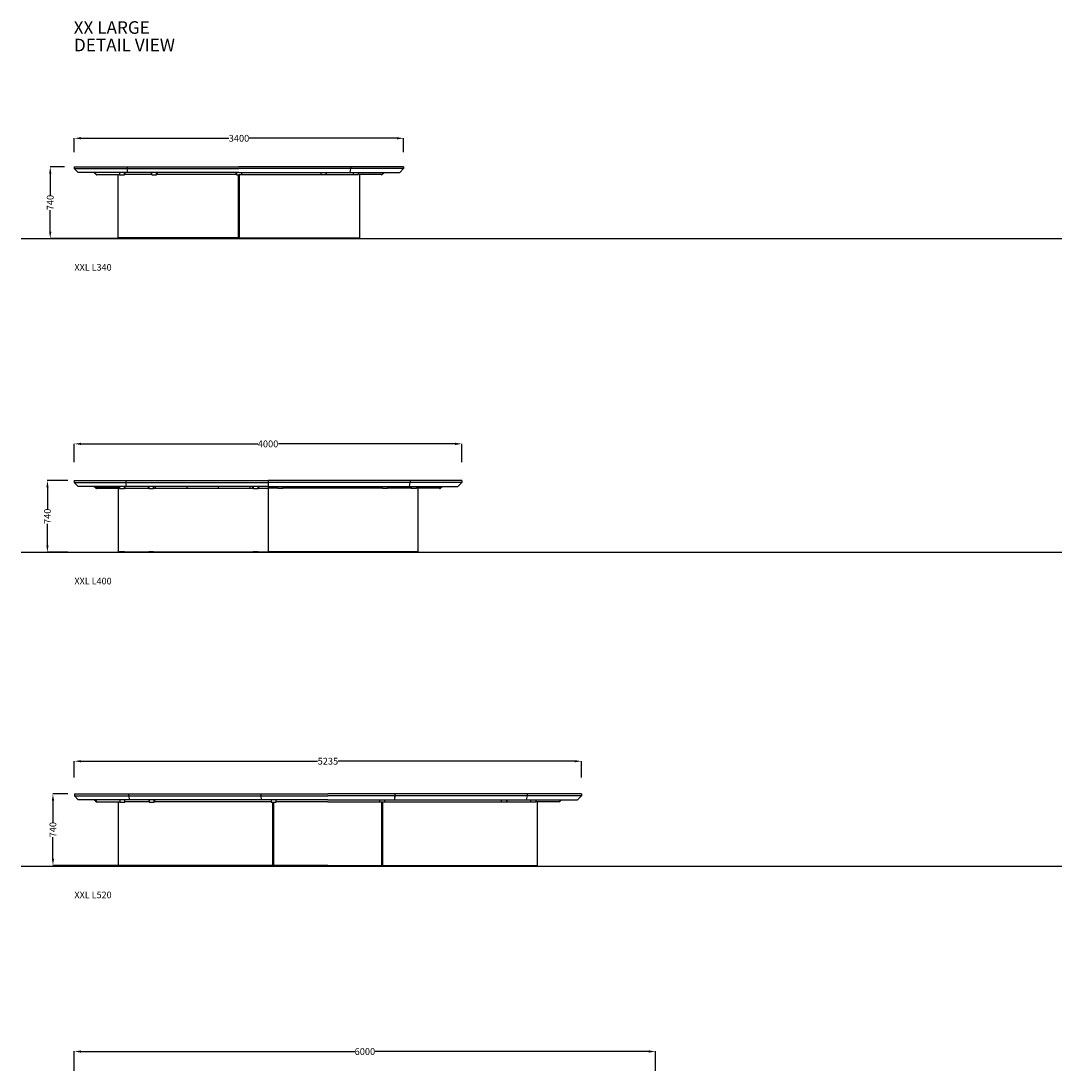
# Model space of a CAD drawing. Units: centimetres. Extents: x 1029 to 4362, y -1103 to 1100.
# Drawn here: x 3287 to 4362, y 15 to 1100 of the extents above; entities that cross this region are included whole.
import ezdxf

# ---------------------------------------------------------------- set-up
doc = ezdxf.new("R2010")
doc.units = ezdxf.units.CM
for name, color, linetype in [('NURUS CODE', 7, 'Continuous'), ('NURUS DIMENSION', 7, 'Continuous'), ('NURUS ELEVATION', 7, 'Continuous'), ('NURUS TEXT', 7, 'Continuous')]:
    doc.layers.add(name, color=color, linetype=linetype)
doc.styles.add('ARIAL', font='arial.ttf')
doc.dimstyles.new('yeni', dxfattribs={"dimtxt": 7, "dimasz": 7, "dimexe": 0.18, "dimexo": 0.0625, "dimgap": 0.09, "dimtad": 0, "dimdec": 0, "dimlfac": 10, "dimzin": 0, "dimdsep": 46, "dimtxsty": 'ARIAL', "dimcen": 0.09, "dimadec": 0, "dimazin": 0, "dimtfac": 1, "dimtdec": 0, "dimtofl": 0, "dimtmove": 0, "dimatfit": 3, "dimfxl": 1, "dimtolj": 1, "dimtzin": 0, "dimarcsym": 0})

# ---------------------------------------------------------------- blocks, each defined once
blk = doc.blocks.new('*D74')
at = {"layer": 'DEFPOINTS', "color": 0}
for p in [(3742.1, 663), (3342.1, 644.2), (3742.1, 644.2)]:
    blk.add_point(p, dxfattribs=at)
at = {"layer": 'NURUS DIMENSION', "color": 0, "lineweight": -2}
for p, q in [((3342.1, 644.2), (3342.1, 663.2)), ((3349.1, 663), (3531.4, 663)), ((3735.1, 663), (3552.8, 663)), ((3742.1, 644.2), (3742.1, 663.2))]:
    blk.add_line(p, q, dxfattribs=at)
at = {"layer": 'NURUS DIMENSION', "color": 0}
for points in [[(3349.1, 664.2), (3349.1, 661.8), (3342.1, 663)], [(3735.1, 664.2), (3735.1, 661.8), (3742.1, 663)]]:
    blk.add_solid(points, dxfattribs=at)
at = {"layer": 'NURUS DIMENSION', "color": 0, "insert": (3542.1, 663), "char_height": 7, "attachment_point": 5, "style": 'ARIAL'}
blk.add_mtext('\\A1;4000', dxfattribs=at)
blk = doc.blocks.new('*D77')
at = {"layer": 'DEFPOINTS', "color": 0}
for p in [(3335.5, 625.1), (3314.3, 551.2), (3335.5, 551.2)]:
    blk.add_point(p, dxfattribs=at)
at = {"layer": 'NURUS DIMENSION', "color": 0, "lineweight": -2}
for p, q in [((3335.5, 625.1), (3314.1, 625.1)), ((3314.3, 618.1), (3314.3, 595.9)), ((3314.3, 558.2), (3314.3, 580.4)), ((3335.5, 551.2), (3314.1, 551.2))]:
    blk.add_line(p, q, dxfattribs=at)
at = {"layer": 'NURUS DIMENSION', "color": 0}
for points in [[(3313.2, 618.1), (3315.5, 618.1), (3314.3, 625.1)], [(3313.2, 558.2), (3315.5, 558.2), (3314.3, 551.2)]]:
    blk.add_solid(points, dxfattribs=at)
at = {"layer": 'NURUS DIMENSION', "color": 0, "insert": (3314.3, 588.2), "char_height": 7, "attachment_point": 5, "rotation": 90, "style": 'ARIAL'}
blk.add_mtext('\\A1;740', dxfattribs=at)
blk = doc.blocks.new('*D78')
at = {"layer": 'DEFPOINTS', "color": 0}
for p in [(3342.1, 978.6), (3342.1, 964), (3682.1, 964)]:
    blk.add_point(p, dxfattribs=at)
at = {"layer": 'NURUS DIMENSION', "color": 0, "lineweight": -2}
for p, q in [((3342.1, 964.1), (3342.1, 978.8)), ((3349.1, 978.6), (3501.6, 978.6)), ((3675.1, 978.6), (3522.6, 978.6)), ((3682.1, 964.1), (3682.1, 978.8))]:
    blk.add_line(p, q, dxfattribs=at)
at = {"layer": 'NURUS DIMENSION', "color": 0}
for points in [[(3349.1, 979.8), (3349.1, 977.4), (3342.1, 978.6)], [(3675.1, 979.8), (3675.1, 977.4), (3682.1, 978.6)]]:
    blk.add_solid(points, dxfattribs=at)
at = {"layer": 'NURUS DIMENSION', "color": 0, "insert": (3512.1, 978.6), "char_height": 7, "attachment_point": 5, "style": 'ARIAL'}
blk.add_mtext('\\A1;3400', dxfattribs=at)
blk = doc.blocks.new('*D79')
at = {"layer": 'DEFPOINTS', "color": 0}
for p in [(3317.2, 949.2), (3332, 949.2), (3431.1, 875.2)]:
    blk.add_point(p, dxfattribs=at)
at = {"layer": 'NURUS DIMENSION', "color": 0, "lineweight": -2}
for p, q in [((3331.9, 949.2), (3317.1, 949.2)), ((3317.2, 942.2), (3317.2, 920)), ((3317.2, 882.2), (3317.2, 904.5)), ((3431, 875.2), (3317.1, 875.2))]:
    blk.add_line(p, q, dxfattribs=at)
at = {"layer": 'NURUS DIMENSION', "color": 0}
for points in [[(3316.1, 942.2), (3318.4, 942.2), (3317.2, 949.2)], [(3316.1, 882.2), (3318.4, 882.2), (3317.2, 875.2)]]:
    blk.add_solid(points, dxfattribs=at)
at = {"layer": 'NURUS DIMENSION', "color": 0, "insert": (3317.2, 912.2), "char_height": 7, "attachment_point": 5, "rotation": 90, "style": 'ARIAL'}
blk.add_mtext('\\A1;740', dxfattribs=at)
blk = doc.blocks.new('*D62')
at = {"layer": 'DEFPOINTS', "color": 0}
for p in [(3342.1, 35.5), (3342.1, 15.4), (3942.1, 15.4)]:
    blk.add_point(p, dxfattribs=at)
at = {"layer": 'NURUS DIMENSION', "color": 0, "lineweight": -2}
for p, q in [((3342.1, 15.4), (3342.1, 35.7)), ((3349.1, 35.5), (3631.6, 35.5)), ((3935.1, 35.5), (3652.7, 35.5)), ((3942.1, 15.4), (3942.1, 35.7))]:
    blk.add_line(p, q, dxfattribs=at)
at = {"layer": 'NURUS DIMENSION', "color": 0}
for points in [[(3349.1, 36.7), (3349.1, 34.3), (3342.1, 35.5)], [(3935.1, 36.7), (3935.1, 34.3), (3942.1, 35.5)]]:
    blk.add_solid(points, dxfattribs=at)
at = {"layer": 'NURUS DIMENSION', "color": 0, "insert": (3642.1, 35.5), "char_height": 7, "attachment_point": 5, "style": 'ARIAL'}
blk.add_mtext('\\A1;6000', dxfattribs=at)
blk = doc.blocks.new('*D86')
at = {"layer": 'DEFPOINTS', "color": 0}
for p in [(3320, 301.6), (3335.5, 301.6), (3412.8, 227.6)]:
    blk.add_point(p, dxfattribs=at)
at = {"layer": 'NURUS DIMENSION', "color": 0, "lineweight": -2}
for p, q in [((3335.4, 301.6), (3319.8, 301.6)), ((3320, 294.6), (3320, 272.3)), ((3320, 234.6), (3320, 256.8)), ((3412.7, 227.6), (3319.8, 227.6))]:
    blk.add_line(p, q, dxfattribs=at)
at = {"layer": 'NURUS DIMENSION', "color": 0}
for points in [[(3318.9, 294.6), (3321.2, 294.6), (3320, 301.6)], [(3318.9, 234.6), (3321.2, 234.6), (3320, 227.6)]]:
    blk.add_solid(points, dxfattribs=at)
at = {"layer": 'NURUS DIMENSION', "color": 0, "insert": (3320, 264.6), "char_height": 7, "attachment_point": 5, "rotation": 90, "style": 'ARIAL'}
blk.add_mtext('\\A1;740', dxfattribs=at)
blk = doc.blocks.new('*D88')
at = {"layer": 'DEFPOINTS', "color": 0}
for p in [(3865.6, 335.3), (3342.1, 318.5), (3865.6, 318.5)]:
    blk.add_point(p, dxfattribs=at)
at = {"layer": 'NURUS DIMENSION', "color": 0, "lineweight": -2}
for p, q in [((3342.1, 318.6), (3342.1, 335.4)), ((3349.1, 335.3), (3593.3, 335.3)), ((3858.6, 335.3), (3614.4, 335.3)), ((3865.6, 318.6), (3865.6, 335.4))]:
    blk.add_line(p, q, dxfattribs=at)
at = {"layer": 'NURUS DIMENSION', "color": 0}
for points in [[(3349.1, 336.4), (3349.1, 334.1), (3342.1, 335.3)], [(3858.6, 336.4), (3858.6, 334.1), (3865.6, 335.3)]]:
    blk.add_solid(points, dxfattribs=at)
at = {"layer": 'NURUS DIMENSION', "color": 0, "insert": (3603.9, 335.3), "char_height": 7, "attachment_point": 5, "style": 'ARIAL'}
blk.add_mtext('\\A1;5235', dxfattribs=at)
blk = doc.blocks.new('XXL L340_FRONT')
at = {"layer": 'NURUS DIMENSION'}
for p, q in [((-49.3, 74), (5.2, 74)), ((-49.3, 74), (-49.3, 72)), ((-49.3, 72), (5.2, 72)), ((-45.3, 68), (-49.3, 72)), ((5.9, 68), (-45.3, 68)), ((-26.8, 65.8), (-29.1, 68)), ((-26.3, 65.8), (-26.5, 66)), ((-26.5, 66), (-2.5, 66)), ((-26.4, 65.8), (-26.3, 65.8)), ((-4.1, 0.5), (-4.1, 66)), ((-2.5, 68), (-2.5, 65.8)), ((-2.5, 65.7), (-2.5, 65.8)), ((-2.5, 65.7), (2.5, 65.7)), ((2.5, 66), (2.5, 68)), ((2.5, 66), (2.5, 65.8)), ((2.9, 66), (2.5, 66)), ((2.5, 65.8), (2.5, 65.7)), ((2.9, 68), (2.9, 66.5)), ((2.9, 66.5), (2.9, 66)), ((30.7, 66), (2.9, 66)), ((5.2, 74), (120.7, 74)), ((5.2, 74), (5.2, 72)), ((5.2, 72), (120.7, 72)), ((5.9, 68), (5.2, 72)), ((120.7, 68), (5.9, 68)), ((30.3, 66.5), (30.3, 68)), ((30.3, 66), (30.3, 66.5)), ((30.7, 66), (30.7, 68)), ((30.7, 66), (30.7, 65.8)), ((30.7, 65.7), (30.7, 65.8)), ((30.7, 65.7), (35.7, 65.7)), ((35.7, 66), (35.7, 68)), ((35.7, 65.8), (35.7, 66)), ((118.2, 66), (35.7, 66)), ((35.7, 65.8), (35.7, 65.7)), ((36.1, 68), (36.1, 66.5)), ((36.1, 66.5), (36.1, 66)), ((117.8, 66.5), (117.8, 68)), ((117.8, 66), (117.8, 66.5)), ((118.2, 68), (118.2, 65.8)), ((118.2, 65.7), (118.2, 65.8)), ((118.2, 65.7), (120.7, 65.7)), ((120.1, 0.5), (120.1, 65.7)), ((236.2, 74), (120.7, 74)), ((236.2, 72), (120.7, 72)), ((120.7, 68), (235.5, 68)), ((123.2, 65.7), (120.7, 65.7)), ((121.3, 0.5), (121.3, 65.7)), ((123.2, 68), (123.2, 65.8)), ((123.2, 66), (205.7, 66)), ((123.2, 65.7), (123.2, 65.8)), ((123.6, 66.5), (123.6, 68)), ((123.6, 66), (123.6, 66.5)), ((205.3, 68), (205.3, 66.5)), ((205.3, 66.5), (205.3, 66)), ((205.7, 66), (205.7, 68)), ((205.7, 65.8), (205.7, 66)), ((205.7, 65.8), (205.7, 65.7)), ((210.7, 65.7), (205.7, 65.7)), ((210.7, 66), (210.7, 68)), ((210.7, 66), (238.5, 66)), ((210.7, 66), (210.7, 65.8)), ((210.7, 65.7), (210.7, 65.8)), ((211.1, 66.5), (211.1, 68)), ((211.1, 66), (211.1, 66.5)), ((235.5, 68), (236.2, 72)), ((235.5, 68), (286.7, 68)), ((290.7, 74), (236.2, 74)), ((236.2, 74), (236.2, 72)), ((290.7, 72), (236.2, 72)), ((238.5, 68), (238.5, 66.5)), ((238.5, 66.5), (238.5, 66)), ((238.5, 66), (238.9, 66)), ((238.9, 66), (238.9, 68)), ((238.9, 66), (238.9, 65.8)), ((238.9, 65.8), (238.9, 65.7)), ((243.9, 65.7), (238.9, 65.7)), ((243.9, 68), (243.9, 65.8)), ((267.9, 66), (243.9, 66)), ((243.9, 65.7), (243.9, 65.8)), ((245.5, 0.5), (245.5, 66)), ((267.7, 65.8), (267.9, 66)), ((267.8, 65.8), (267.7, 65.8)), ((268.2, 65.8), (270.5, 68)), ((286.7, 68), (290.7, 72)), ((290.7, 74), (290.7, 72)), ((120.1, 0.5), (-4.1, 0.5)), ((-2.1, 0.5), (-2.5, 0.5)), ((-2.1, 0.5), (-2.5, 0.5)), ((-2.5, 0.5), (-2.5, 0)), ((-2.1, 0), (-2.5, 0)), ((-2.5, 0), (-2.1, 0)), ((-2.1, 0.5), (-2.1, 0.5)), ((-2.1, 0.5), (-2.1, 0)), ((2.1, 0.5), (-2.1, 0.5)), ((-2.1, 0), (-2.1, 0)), ((2.1, 0), (-2.1, 0)), ((-2.1, 0), (2.1, 0)), ((2.5, 0.5), (2.1, 0.5)), ((2.1, 0.5), (2.1, 0.5)), ((2.5, 0.5), (2.1, 0.5)), ((2.1, 0.5), (2.1, 0)), ((2.5, 0), (2.1, 0)), ((2.1, 0), (2.5, 0)), ((2.1, 0), (2.1, 0)), ((2.5, 0.5), (2.5, 0)), ((31.1, 0.5), (30.7, 0.5)), ((31.1, 0.5), (30.7, 0.5)), ((30.7, 0), (30.7, 0.5)), ((31.1, 0), (30.7, 0)), ((30.7, 0), (31.1, 0)), ((31.1, 0.5), (31.1, 0.5)), ((35.3, 0.5), (31.1, 0.5)), ((31.1, 0.5), (31.1, 0)), ((31.1, 0), (31.1, 0)), ((35.3, 0), (31.1, 0)), ((31.1, 0), (35.3, 0)), ((35.7, 0.5), (35.3, 0.5)), ((35.3, 0.5), (35.3, 0.5)), ((35.7, 0.5), (35.3, 0.5)), ((35.3, 0.5), (35.3, 0)), ((35.7, 0), (35.3, 0)), ((35.3, 0), (35.7, 0)), ((35.3, 0), (35.3, 0)), ((35.7, 0.5), (35.7, 0)), ((118.6, 0.5), (118.2, 0.5)), ((118.6, 0.5), (118.2, 0.5)), ((118.2, 0.5), (118.2, 0)), ((118.6, 0), (118.2, 0)), ((118.2, 0), (118.6, 0)), ((120.7, 0.5), (118.6, 0.5)), ((118.6, 0.5), (118.6, 0.5)), ((118.6, 0.5), (118.6, 0)), ((118.6, 0), (120.7, 0)), ((120.7, 0), (118.6, 0)), ((118.6, 0), (118.6, 0)), ((120.1, 0.5), (120.7, 0.5)), ((121.3, 0.5), (120.7, 0.5)), ((120.7, 0.5), (122.8, 0.5)), ((120.7, 0), (122.8, 0)), ((122.8, 0), (120.7, 0)), ((121.3, 0.5), (245.5, 0.5)), ((122.8, 0.5), (122.8, 0)), ((122.8, 0.5), (122.8, 0.5)), ((122.8, 0.5), (123.2, 0.5)), ((122.8, 0.5), (123.2, 0.5)), ((123.2, 0), (122.8, 0)), ((122.8, 0), (122.8, 0)), ((122.8, 0), (123.2, 0)), ((123.2, 0.5), (123.2, 0)), ((205.7, 0.5), (205.7, 0)), ((205.7, 0.5), (206.1, 0.5)), ((205.7, 0.5), (206.1, 0.5)), ((206.1, 0), (205.7, 0)), ((205.7, 0), (206.1, 0)), ((206.1, 0.5), (206.1, 0)), ((206.1, 0.5), (210.3, 0.5)), ((206.1, 0.5), (206.1, 0.5)), ((210.3, 0), (206.1, 0)), ((206.1, 0), (210.3, 0)), ((206.1, 0), (206.1, 0)), ((210.3, 0.5), (210.3, 0)), ((210.3, 0.5), (210.3, 0.5)), ((210.3, 0.5), (210.7, 0.5)), ((210.3, 0.5), (210.7, 0.5)), ((210.7, 0), (210.3, 0)), ((210.3, 0), (210.3, 0)), ((210.3, 0), (210.7, 0)), ((210.7, 0), (210.7, 0.5)), ((238.9, 0.5), (238.9, 0)), ((238.9, 0.5), (239.3, 0.5)), ((238.9, 0.5), (239.3, 0.5)), ((239.3, 0), (238.9, 0)), ((238.9, 0), (239.3, 0)), ((239.3, 0.5), (239.3, 0)), ((239.3, 0.5), (243.5, 0.5)), ((239.3, 0.5), (239.3, 0.5)), ((243.5, 0), (239.3, 0)), ((239.3, 0), (243.5, 0)), ((239.3, 0), (239.3, 0)), ((243.5, 0.5), (243.5, 0)), ((243.5, 0.5), (243.5, 0.5)), ((243.5, 0.5), (243.9, 0.5)), ((243.5, 0.5), (243.9, 0.5)), ((243.9, 0), (243.5, 0)), ((243.5, 0), (243.5, 0)), ((243.5, 0), (243.9, 0)), ((243.9, 0.5), (243.9, 0))]:
    blk.add_line(p, q, dxfattribs=at)
for centre, radius, start, end in [((-26.6, 66), 0.3, 225, 315), ((268, 66), 0.3, 225, 315), ((-2.5, 0.5), 0.01, 90, 180), ((-2.5, 0), 0.01, 180, 270), ((2.5, 0.5), 0.01, 0, 90), ((2.5, 0), 0.01, 270, 0), ((30.7, 0.5), 0.01, 90, 180), ((30.7, 0), 0.01, 180, 270), ((35.7, 0.5), 0.01, 0, 90), ((35.7, 0), 0.01, 270, 0), ((118.2, 0.5), 0.01, 90, 180), ((118.2, 0), 0.01, 180, 270), ((123.2, 0.5), 0.01, 0, 90), ((123.2, 0), 0.01, 270, 0), ((205.7, 0.5), 0.01, 90, 180), ((205.7, 0), 0.01, 180, 270), ((210.7, 0.5), 0.01, 0, 90), ((210.7, 0), 0.01, 270, 0), ((238.9, 0.5), 0.01, 90, 180), ((238.9, 0), 0.01, 180, 270), ((243.9, 0.5), 0.01, 0, 90), ((243.9, 0), 0.01, 270, 0)]:
    blk.add_arc(centre, radius, start, end, dxfattribs=at)
blk = doc.blocks.new('XXL L400_FRONT')
at = {"layer": 'NURUS DIMENSION'}
for p, q in [((-49.3, 74), (-49.3, 72)), ((-49.3, 74), (3.8, 74)), ((-45.3, 68), (-49.3, 72)), ((-49.3, 72), (3.8, 72)), ((4.7, 68), (-45.3, 68)), ((-26.8, 65.8), (-29.1, 68)), ((-28.5, 68), (-27.3, 66.8)), ((-26.3, 65.8), (-28.5, 68)), ((-27.3, 66.8), (-2.5, 66.8)), ((-26.5, 66), (-2.5, 66)), ((-26.4, 65.8), (-26.3, 65.8)), ((-4.1, 66), (-4.1, 0.5)), ((-2.5, 68), (-2.5, 65.8)), ((-2.5, 65.7), (-2.5, 65.8)), ((-2.5, 65.7), (2.5, 65.7)), ((2.5, 65.8), (2.5, 68)), ((2.5, 66.5), (2.9, 66.5)), ((2.9, 66), (2.5, 66)), ((2.5, 65.8), (2.5, 65.7)), ((2.9, 68), (2.9, 66.5)), ((2.9, 66.5), (2.9, 66)), ((2.9, 66), (27.5, 66)), ((3.8, 74), (150.7, 74)), ((3.8, 74), (3.8, 72)), ((3.8, 72), (150.7, 72)), ((4.7, 68), (3.8, 72)), ((150.7, 68), (4.7, 68)), ((27.1, 68), (27.1, 66.5)), ((27.1, 66), (27.1, 66.5)), ((27.1, 66.5), (27.5, 66.5)), ((27.5, 68), (27.5, 65.8)), ((27.5, 65.7), (27.5, 65.8)), ((27.5, 65.8), (32.5, 65.8)), ((27.5, 65.7), (32.5, 65.7)), ((32.5, 65.8), (32.5, 68)), ((32.5, 66.5), (32.9, 66.5)), ((32.5, 66), (135.5, 66)), ((32.5, 65.8), (32.5, 65.7)), ((32.9, 66.5), (32.9, 68)), ((32.9, 66.5), (32.9, 66)), ((34.1, 68), (34.1, 66)), ((34.2, 68), (34.2, 66)), ((67.2, 66), (67.2, 68)), ((67.3, 66), (67.3, 68)), ((99.1, 68), (99.1, 66)), ((99.2, 68), (99.2, 66)), ((132.2, 66), (132.2, 68)), ((132.3, 66), (132.3, 68)), ((135.1, 66.5), (135.1, 68)), ((135.1, 66), (135.1, 66.5)), ((135.1, 66.5), (135.5, 66.5)), ((135.5, 68), (135.5, 65.8)), ((135.5, 65.7), (135.5, 65.8)), ((135.5, 65.7), (140.5, 65.7)), ((140.5, 65.8), (140.5, 68)), ((140.5, 66.5), (140.9, 66.5)), ((140.5, 66), (151.3, 66)), ((140.5, 65.8), (140.5, 65.7)), ((140.9, 68), (140.9, 66.5)), ((140.9, 66.5), (140.9, 66)), ((150.7, 74), (150.7, 72)), ((297.6, 74), (150.7, 74)), ((150.7, 72), (150.7, 68)), ((297.6, 72), (150.7, 72)), ((150.7, 68), (296.7, 68)), ((150.7, 68), (150.7, 0.5)), ((160.9, 66), (151.3, 66)), ((160.5, 68), (160.5, 66.5)), ((160.9, 66.5), (160.5, 66.5)), ((160.5, 66.5), (160.5, 66)), ((160.9, 65.8), (160.9, 68)), ((160.9, 65.8), (160.9, 65.7)), ((165.9, 65.7), (160.9, 65.7)), ((165.9, 68), (165.9, 65.8)), ((166.3, 66.5), (165.9, 66.5)), ((268.9, 66), (165.9, 66)), ((165.9, 65.7), (165.9, 65.8)), ((166.3, 66.5), (166.3, 68)), ((166.3, 66), (166.3, 66.5)), ((169.1, 66), (169.1, 68)), ((169.2, 66), (169.2, 68)), ((202.2, 68), (202.2, 66)), ((202.3, 68), (202.3, 66)), ((234.1, 66), (234.1, 68)), ((234.2, 66), (234.2, 68)), ((267.2, 68), (267.2, 66)), ((267.3, 68), (267.3, 66)), ((268.5, 66.5), (268.5, 68)), ((268.9, 66.5), (268.5, 66.5)), ((268.5, 66.5), (268.5, 66)), ((268.9, 65.8), (268.9, 68)), ((273.9, 65.8), (268.9, 65.8)), ((268.9, 65.8), (268.9, 65.7)), ((273.9, 65.7), (268.9, 65.7)), ((273.9, 68), (273.9, 65.8)), ((274.3, 66.5), (273.9, 66.5)), ((298.5, 66), (273.9, 66)), ((273.9, 65.7), (273.9, 65.8)), ((274.3, 68), (274.3, 66.5)), ((274.3, 66), (274.3, 66.5)), ((296.7, 68), (297.6, 72)), ((296.7, 68), (346.7, 68)), ((297.6, 74), (297.6, 72)), ((350.7, 74), (297.6, 74)), ((350.7, 72), (297.6, 72)), ((298.5, 68), (298.5, 66.5)), ((298.9, 66.5), (298.5, 66.5)), ((298.5, 66.5), (298.5, 66)), ((298.5, 66), (298.9, 66)), ((298.9, 65.8), (298.9, 68)), ((298.9, 65.8), (298.9, 65.7)), ((303.9, 65.7), (298.9, 65.7)), ((303.9, 68), (303.9, 65.8)), ((328.7, 66.8), (303.9, 66.8)), ((327.9, 66), (303.9, 66)), ((303.9, 65.7), (303.9, 65.8)), ((305.5, 66), (305.5, 0.5)), ((327.7, 65.8), (329.9, 68)), ((327.8, 65.8), (327.7, 65.8)), ((328.2, 65.8), (330.5, 68)), ((329.9, 68), (328.7, 66.8)), ((346.7, 68), (350.7, 72)), ((350.7, 74), (350.7, 72)), ((-4.1, 0.5), (151.3, 0.5)), ((-2.5, 0.5), (-2.5, 0)), ((-2.1, 0.5), (-2.5, 0.5)), ((-2.5, 0), (-2.1, 0)), ((-2.1, 0), (-2.5, 0)), ((-2.1, 0.5), (-2.1, 0)), ((2.1, 0.5), (-2.1, 0.5)), ((-2.1, 0.5), (-2.1, 0.5)), ((-2.1, 0), (2.1, 0)), ((2.1, 0), (-2.1, 0)), ((-2.1, 0), (-2.1, 0)), ((2.1, 0), (2.1, 0.5)), ((2.1, 0.5), (2.1, 0.5)), ((2.5, 0.5), (2.1, 0.5)), ((2.1, 0), (2.1, 0)), ((2.1, 0), (2.5, 0)), ((2.5, 0), (2.1, 0)), ((2.5, 0.5), (2.5, 0)), ((27.5, 0.5), (27.5, 0)), ((27.9, 0.5), (27.5, 0.5)), ((27.5, 0), (27.9, 0)), ((27.9, 0), (27.5, 0)), ((27.9, 0.5), (27.9, 0)), ((32.1, 0.5), (27.9, 0.5)), ((27.9, 0.5), (27.9, 0.5)), ((27.9, 0), (32.1, 0)), ((32.1, 0), (27.9, 0)), ((27.9, 0), (27.9, 0)), ((32.1, 0.5), (32.1, 0)), ((32.1, 0.5), (32.1, 0.5)), ((32.5, 0.5), (32.1, 0.5)), ((32.1, 0), (32.1, 0)), ((32.1, 0), (32.5, 0)), ((32.5, 0), (32.1, 0)), ((32.5, 0.5), (32.5, 0)), ((135.5, 0.5), (135.5, 0)), ((135.9, 0.5), (135.5, 0.5)), ((135.5, 0), (135.9, 0)), ((135.9, 0), (135.5, 0)), ((135.9, 0.5), (135.9, 0)), ((140.1, 0.5), (135.9, 0.5)), ((135.9, 0.5), (135.9, 0.5)), ((135.9, 0), (140.1, 0)), ((140.1, 0), (135.9, 0)), ((135.9, 0), (135.9, 0)), ((140.1, 0.5), (140.1, 0)), ((140.1, 0.5), (140.1, 0.5)), ((140.5, 0.5), (140.1, 0.5)), ((140.1, 0), (140.1, 0)), ((140.1, 0), (140.5, 0)), ((140.5, 0), (140.1, 0)), ((140.5, 0.5), (140.5, 0)), ((305.5, 0.5), (151.3, 0.5)), ((160.9, 0.5), (161.3, 0.5)), ((160.9, 0.5), (160.9, 0)), ((160.9, 0), (161.3, 0)), ((161.3, 0), (160.9, 0)), ((161.3, 0.5), (161.3, 0.5)), ((161.3, 0.5), (165.5, 0.5)), ((161.3, 0.5), (161.3, 0)), ((161.3, 0), (161.3, 0)), ((161.3, 0), (165.5, 0)), ((165.5, 0), (161.3, 0)), ((165.5, 0.5), (165.9, 0.5)), ((165.5, 0.5), (165.5, 0.5)), ((165.5, 0.5), (165.5, 0)), ((165.5, 0), (165.9, 0)), ((165.5, 0), (165.5, 0)), ((165.9, 0), (165.5, 0)), ((165.9, 0.5), (165.9, 0)), ((268.9, 0.5), (269.3, 0.5)), ((268.9, 0.5), (268.9, 0)), ((268.9, 0), (269.3, 0)), ((269.3, 0), (268.9, 0)), ((269.3, 0.5), (269.3, 0.5)), ((269.3, 0.5), (273.5, 0.5)), ((269.3, 0.5), (269.3, 0)), ((269.3, 0), (269.3, 0)), ((269.3, 0), (273.5, 0)), ((273.5, 0), (269.3, 0)), ((273.5, 0.5), (273.9, 0.5)), ((273.5, 0.5), (273.5, 0.5)), ((273.5, 0.5), (273.5, 0)), ((273.5, 0), (273.9, 0)), ((273.5, 0), (273.5, 0)), ((273.9, 0), (273.5, 0)), ((273.9, 0.5), (273.9, 0)), ((298.9, 0.5), (299.3, 0.5)), ((298.9, 0.5), (298.9, 0)), ((298.9, 0), (299.3, 0)), ((299.3, 0), (298.9, 0)), ((299.3, 0.5), (299.3, 0.5)), ((299.3, 0.5), (303.5, 0.5)), ((299.3, 0), (299.3, 0.5)), ((299.3, 0), (299.3, 0)), ((299.3, 0), (303.5, 0)), ((303.5, 0), (299.3, 0)), ((303.5, 0.5), (303.9, 0.5)), ((303.5, 0.5), (303.5, 0.5)), ((303.5, 0.5), (303.5, 0)), ((303.5, 0), (303.9, 0)), ((303.5, 0), (303.5, 0)), ((303.9, 0), (303.5, 0)), ((303.9, 0.5), (303.9, 0))]:
    blk.add_line(p, q, dxfattribs=at)
for centre, radius, start, end in [((-26.6, 66), 0.3, 225, 315), ((328, 66), 0.3, 225, 315), ((-2.5, 0.5), 0.01, 90, 180), ((-2.5, 0), 0.01, 180, 270), ((2.5, 0.5), 0.01, 0, 90), ((2.5, 0), 0.01, 270, 0), ((27.5, 0.5), 0.01, 90, 180), ((27.5, 0), 0.01, 180, 270), ((32.5, 0.5), 0.01, 0, 90), ((32.5, 0), 0.01, 270, 0), ((135.5, 0.5), 0.01, 90, 180), ((135.5, 0), 0.01, 180, 270), ((140.5, 0.5), 0.01, 0, 90), ((140.5, 0), 0.01, 270, 0), ((160.9, 0.5), 0.01, 90, 180), ((160.9, 0), 0.01, 180, 270), ((165.9, 0.5), 0.01, 0, 90), ((165.9, 0), 0.01, 270, 0), ((268.9, 0.5), 0.01, 90, 180), ((268.9, 0), 0.01, 180, 270), ((273.9, 0.5), 0.01, 0, 90), ((273.9, 0), 0.01, 270, 0), ((298.9, 0.5), 0.01, 90, 180), ((298.9, 0), 0.01, 180, 270), ((303.9, 0.5), 0.01, 0, 90), ((303.9, 0), 0.01, 270, 0)]:
    blk.add_arc(centre, radius, start, end, dxfattribs=at)
blk = doc.blocks.new('XXL L520_FRONT')
at = {"layer": 'NURUS DIMENSION'}
for p, q in [((-49.6, 74.5), (-49.6, 72.5)), ((-49.6, 74.5), (6.3, 74.5)), ((-49.6, 72.5), (6.3, 72.5)), ((-49.6, 72.5), (-45.6, 68.5)), ((7.2, 68.5), (-45.6, 68.5)), ((-27, 66.2), (-29.3, 68.5)), ((-26.5, 66.3), (-28.7, 68.5)), ((-27.5, 67.3), (-28.7, 68.5)), ((-27.5, 67.3), (-27.3, 67)), ((-27.3, 67), (-27, 66.7)), ((-26.7, 66.4), (-26.5, 66.3)), ((-26.7, 66.4), (-2.5, 66.4)), ((-26.6, 66.2), (-26.5, 66.3)), ((-4.1, 0.5), (-4.1, 66.4)), ((-2.5, 68.5), (-2.5, 66.2)), ((-2.5, 66.1), (-2.5, 66.2)), ((-2.5, 66.1), (2.5, 66.1)), ((2.5, 67), (2.5, 68.5)), ((2.5, 66.2), (2.5, 68.5)), ((2.5, 66.3), (2.5, 68.5)), ((2.5, 67.3), (2.5, 67.3)), ((27.7, 66.4), (2.5, 66.4)), ((2.5, 66.2), (2.5, 66.3)), ((2.5, 66.2), (2.5, 66.1)), ((6.3, 74.5), (6.3, 72.5)), ((6.3, 74.5), (143, 74.5)), ((6.3, 72.5), (143, 72.5)), ((6.3, 72.5), (7.2, 68.5)), ((143.3, 68.5), (7.2, 68.5)), ((27.3, 67.2), (27.3, 67.1)), ((27.7, 68.5), (27.7, 66.2)), ((27.7, 66.1), (27.7, 66.2)), ((27.7, 66.1), (32.7, 66.1)), ((32.7, 66.2), (32.7, 68.5)), ((32.7, 66.3), (32.7, 68.5)), ((153.5, 66.4), (32.7, 66.4)), ((32.7, 66.2), (32.7, 66.3)), ((32.7, 66.2), (32.7, 66.1)), ((33.1, 68.5), (33.1, 66.4)), ((143, 74.5), (143, 72.5)), ((143, 74.5), (212.1, 74.5)), ((143, 72.5), (143.3, 68.5)), ((143.1, 70.7), (143, 72.5)), ((143, 72.5), (212.1, 72.5)), ((212.1, 68.5), (143.3, 68.5)), ((153.5, 68.5), (153.5, 66.2)), ((153.5, 66.1), (153.5, 66.2)), ((153.5, 66.1), (158.6, 66.1)), ((155.3, 0.5), (155.3, 66.1)), ((156.5, 0.5), (156.5, 66.1)), ((158.6, 66.2), (158.6, 68.5)), ((212.1, 66.4), (158.6, 66.4)), ((158.6, 66.2), (158.6, 66.1)), ((281.3, 74.5), (212.1, 74.5)), ((281.3, 72.5), (212.1, 72.5)), ((212.1, 68.5), (281, 68.5)), ((212.1, 66.4), (265.7, 66.4)), ((265.7, 66.2), (265.7, 68.5)), ((265.7, 66.2), (265.7, 66.1)), ((270.7, 66.1), (265.7, 66.1)), ((267.7, 0.5), (267.7, 66.1)), ((268.9, 0.5), (268.9, 66.1)), ((270.7, 68.5), (270.7, 66.2)), ((270.7, 66.4), (391.5, 66.4)), ((270.7, 66.1), (270.7, 66.2)), ((281.3, 72.5), (281, 68.5)), ((281, 68.5), (417, 68.5)), ((281.1, 70.7), (281.3, 72.5)), ((281.3, 74.5), (281.3, 72.5)), ((418, 74.5), (281.3, 74.5)), ((418, 72.5), (281.3, 72.5)), ((391.2, 68.5), (391.2, 66.4)), ((391.5, 66.3), (391.5, 68.5)), ((391.5, 66.2), (391.5, 68.5)), ((391.5, 66.2), (391.5, 66.3)), ((391.5, 66.2), (391.5, 66.1)), ((396.6, 66.1), (391.5, 66.1)), ((396.6, 68.5), (396.6, 66.2)), ((396.6, 66.4), (421.7, 66.4)), ((396.6, 66.1), (396.6, 66.2)), ((397, 67.2), (397, 67.1)), ((418, 72.5), (417, 68.5)), ((417, 68.5), (469.9, 68.5)), ((473.9, 74.5), (418, 74.5)), ((418, 74.5), (418, 72.5)), ((473.9, 72.5), (418, 72.5)), ((421.7, 66.3), (421.7, 68.5)), ((421.7, 66.2), (421.7, 68.5)), ((421.7, 67), (421.7, 68.5)), ((421.7, 67.3), (421.7, 67.3)), ((421.7, 66.2), (421.7, 66.3)), ((421.7, 66.2), (421.7, 66.1)), ((426.8, 66.1), (421.7, 66.1)), ((426.8, 68.5), (426.8, 66.2)), ((450.9, 66.4), (426.8, 66.4)), ((426.8, 66.1), (426.8, 66.2)), ((428.4, 0.5), (428.4, 66.4)), ((450.8, 66.3), (452.9, 68.5)), ((450.9, 66.4), (450.8, 66.3)), ((450.9, 66.2), (450.8, 66.3)), ((451.5, 67), (451.2, 66.7)), ((451.3, 66.2), (453.5, 68.5)), ((451.7, 67.3), (451.5, 67)), ((451.7, 67.3), (452.9, 68.5)), ((473.9, 72.5), (469.9, 68.5)), ((473.9, 74.5), (473.9, 72.5)), ((155.3, 0.5), (-4.1, 0.5)), ((-2.5, 0.5), (-2.5, 0)), ((-2.5, 0), (-2.1, 0)), ((-2.1, 0), (2.1, 0)), ((2.1, 0), (2.5, 0)), ((2.5, 0.5), (2.5, 0)), ((27.7, 0.5), (27.7, 0)), ((27.7, 0), (28.1, 0)), ((28.1, 0), (32.3, 0)), ((32.3, 0), (32.7, 0)), ((32.7, 0.5), (32.7, 0)), ((153.5, 0), (153.5, 0.5)), ((153.5, 0), (153.9, 0)), ((153.9, 0), (158.2, 0)), ((155.4, 0.5), (155.3, 0.5)), ((156.5, 0.5), (155.4, 0.5)), ((212.1, 0.5), (156.5, 0.5)), ((158.2, 0), (158.6, 0)), ((158.6, 0.5), (158.6, 0)), ((212.1, 0.5), (267.7, 0.5)), ((265.7, 0.5), (265.7, 0)), ((266.1, 0), (265.7, 0)), ((270.3, 0), (266.1, 0)), ((267.7, 0.5), (268.9, 0.5)), ((268.9, 0.5), (428.4, 0.5)), ((268.9, 0.5), (268.9, 0.5)), ((270.7, 0), (270.3, 0)), ((270.7, 0), (270.7, 0.5)), ((391.5, 0.5), (391.5, 0)), ((391.9, 0), (391.5, 0)), ((396.2, 0), (391.9, 0)), ((396.6, 0), (396.2, 0)), ((396.6, 0.5), (396.6, 0)), ((421.7, 0.5), (421.7, 0)), ((422.1, 0), (421.7, 0)), ((426.4, 0), (422.1, 0)), ((426.8, 0), (426.4, 0)), ((426.8, 0.5), (426.8, 0))]:
    blk.add_line(p, q, dxfattribs=at)
for centre, radius, start, end in [((-26.8, 66.4), 0.302, 225, 315), ((-26.8, 66.4), 0.302, 270, 315), ((451.1, 66.4), 0.302, 225, 270), ((451.1, 66.4), 0.302, 225, 315), ((-2.5, 0.5), 0.0101, 90, 179.9997), ((-2.5, 0), 0.0101, 179.9997, 270), ((2.5, 0.5), 0.0101, 0.0003, 90), ((2.5, 0), 0.0101, 270, 0.0003), ((27.7, 0.5), 0.0101, 90, 179.9997), ((27.7, 0), 0.0101, 179.9997, 270), ((32.7, 0.5), 0.0101, 0.0003, 90), ((32.7, 0), 0.0101, 270, 0.0003), ((153.5, 0.5), 0.0101, 90, 180), ((153.5, 0), 0.0101, 180, 270), ((158.6, 0.5), 0.0101, 0, 90), ((158.6, 0), 0.0101, 270, 0), ((265.7, 0.5), 0.0101, 90, 180), ((265.7, 0), 0.0101, 180, 270), ((270.7, 0.5), 0.0101, 0, 90), ((270.7, 0), 0.0101, 270, 0), ((391.5, 0.5), 0.0101, 90, 179.9997), ((391.5, 0), 0.0101, 179.9997, 270), ((396.6, 0.5), 0.0101, 0.0003, 90), ((396.6, 0), 0.0101, 270, 0.0003), ((421.7, 0.5), 0.0101, 90, 179.9997), ((421.7, 0), 0.0101, 179.9997, 270), ((426.8, 0.5), 0.0101, 0.0003, 90), ((426.8, 0), 0.0101, 270, 0.0003)]:
    blk.add_arc(centre, radius, start, end, dxfattribs=at)

msp = doc.modelspace()

# ---------------------------------------------------------------- linework, layer by layer
for p, q in [((3287.05, 875.24), (4361.81, 875.24)), ((3287.05, 551.15), (4361.81, 551.15)), ((3287.05, 227.06), (4361.81, 227.06))]:
    msp.add_line(p, q)

# ---------------------------------------------------------------- block references
at = {"layer": 'NURUS ELEVATION'}
for name, p in [('XXL L340_FRONT', (3391.4, 875.24)), ('XXL L400_FRONT', (3391.4, 551.15)), ('XXL L520_FRONT', (3391.74, 227.06))]:
    msp.add_blockref(name, p, dxfattribs=at)

# ---------------------------------------------------------------- texts
at = {"layer": 'NURUS CODE', "char_height": 6.8247, "width": 172.9832, "attachment_point": 1}
for s, insert in [('{\\fCentury Gothic|b0|i0|c162|p34;XXL L340}', (3342.23, 848.81)), ('{\\fCentury Gothic|b0|i0|c162|p34;XXL L400}', (3342.23, 524.72)), ('{\\fCentury Gothic|b0|i0|c162|p34;XXL L520}', (3342.23, 200.63))]:
    msp.add_mtext(s, dxfattribs=dict(at, insert=insert))
at = {"layer": 'NURUS TEXT', "color": 0, "linetype": 'Continuous', "lineweight": 0, "char_height": 13, "attachment_point": 1, "style": 'ARIAL'}
for s, insert in [('{\\fCentury Gothic|b0|i0|c162|p34;XX LARGE}', (3341.43, 1099.49)), ('{\\fCentury Gothic|b0|i0|c162|p34;DETAIL VIEW}', (3341.72, 1081.38))]:
    msp.add_mtext(s, dxfattribs=dict(at, insert=insert))

# ---------------------------------------------------------------- dimensions: what is measured, and where the dimension line sits
at = {"layer": 'NURUS DIMENSION'}
for base, p1, p2, picture, middle in [((3342.1, 978.59), (3682.1, 964.03), (3342.1, 964.03), '*D78', (3512.1, 978.59)), ((3742.1, 662.99), (3342.1, 644.19), (3742.1, 644.19), '*D74', (3542.1, 662.99)), ((3865.63, 335.26), (3342.1, 318.53), (3865.63, 318.53), '*D88', (3603.87, 335.26)), ((3342.1, 35.51), (3942.1, 15.38), (3342.1, 15.38), '*D62', (3642.1, 35.51))]:
    dim = msp.add_linear_dim(base=base, p1=p1, p2=p2, dimstyle='yeni', dxfattribs=at)
    dim.commit()
    dim.dimension.update_dxf_attribs({"geometry": picture, "text_midpoint": middle})
for base, p1, p2, picture, middle in [((3317.23, 949.24), (3431.1, 875.24), (3331.97, 949.24), '*D79', (3317.23, 912.24)), ((3314.32, 551.16), (3335.54, 625.15), (3335.54, 551.16), '*D77', (3314.32, 588.15)), ((3320.03, 301.56), (3412.77, 227.56), (3335.48, 301.56), '*D86', (3320.03, 264.56))]:
    dim = msp.add_linear_dim(base=base, p1=p1, p2=p2, angle=90, dimstyle='yeni', dxfattribs=at)
    dim.commit()
    dim.dimension.update_dxf_attribs({"geometry": picture, "text_midpoint": middle})

doc.saveas('drawing.dxf')
